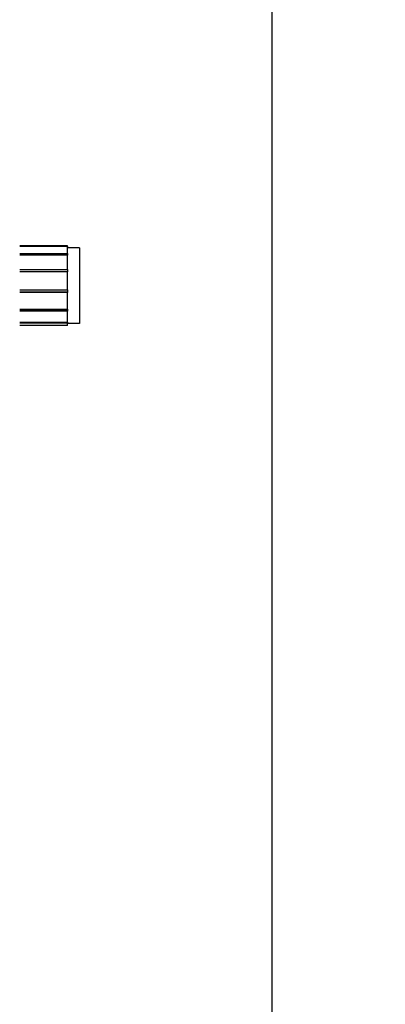
# Model space of a CAD drawing. Extents: x 11 to 330, y 65 to 271.
# Drawn here: x 189 to 193, y 221 to 233 of the extents above; entities that cross this region are included whole.
import ezdxf

# ---------------------------------------------------------------- set-up
doc = ezdxf.new("R2010")
doc.units = 0
doc.header["$LTSCALE"] = 0.125
doc.header["$MEASUREMENT"] = 0
doc.header["$PDMODE"] = 35
doc.layers.get('DEFPOINTS').update_dxf_attribs({"linetype": 'CONTINUOUS'})
doc.layers.add('BURNER', color=40, linetype='CONTINUOUS')
doc.layers.add('DIMENSIONS', color=125, linetype='CONTINUOUS')
doc.styles.add('ROMANS', font='romans.shx')
doc.dimstyles.new('DIM', dxfattribs={"dimscale": 20, "dimtxt": 0.09375, "dimasz": 0.125, "dimexe": 0.0625, "dimexo": 0.0625, "dimgap": 0.09375, "dimtad": 0, "dimtih": 1, "dimtoh": 1, "dimdec": 6, "dimzin": 0, "dimdsep": 46, "dimlunit": 5, "dimtxsty": 'ROMANS', "dimcen": 0, "dimadec": 0, "dimazin": 0, "dimtfac": 0.87, "dimtdec": 6, "dimtix": 1, "dimtofl": 0, "dimtmove": 2, "dimatfit": 3, "dimfxl": 0, "dimtolj": 1, "dimtzin": 0, "dimarcsym": 0})

# ---------------------------------------------------------------- blocks, each defined once
blk = doc.blocks.new('*D1')
at = {"layer": 'DEFPOINTS', "color": 0, "transparency": 16777216}
for p in [(183.591, 260.736), (192.033, 260.736), (183.591, 211.736)]:
    blk.add_point(p, dxfattribs=at)
at = {"layer": 'DIMENSIONS', "color": 0, "lineweight": -2, "transparency": 16777216}
for p, q in [((184.841, 260.736), (193.283, 260.736)), ((192.033, 258.236), (192.033, 239.048)), ((192.033, 214.236), (192.033, 233.423)), ((184.841, 211.736), (193.283, 211.736))]:
    blk.add_line(p, q, dxfattribs=at)
at = {"layer": 'DIMENSIONS', "color": 0, "transparency": 16777216}
for points in [[(191.616, 258.236), (192.449, 258.236), (192.033, 260.736)], [(191.616, 214.236), (192.449, 214.236), (192.033, 211.736)]]:
    blk.add_solid(points, dxfattribs=at)
at = {"layer": 'DIMENSIONS', "color": 0, "transparency": 16777216, "insert": (192.033, 236.236), "char_height": 1.875, "attachment_point": 5, "style": 'ROMANS'}
blk.add_mtext('\\A1;49', dxfattribs=at)

msp = doc.modelspace()

# ---------------------------------------------------------------- linework, layer by layer
at = {"layer": 'BURNER'}
for p, q in [((189.4673541, 230.3614584), (188.8673541, 230.3614584)), ((188.8673541, 230.3586502), (189.4673541, 230.3586502)), ((189.4673541, 230.354228), (188.8673541, 230.354228)), ((189.4673541, 230.3586502), (189.4673541, 230.3614584)), ((189.4673541, 230.3586502), (189.4673541, 230.354228)), ((189.4673541, 230.26558), (189.4673541, 230.354228)), ((189.6173541, 230.3364584), (189.4673541, 230.3364584)), ((189.6173541, 230.3364584), (189.6173541, 229.3864584)), ((188.8673541, 230.26558), (189.4673541, 230.26558)), ((189.4673541, 230.2533549), (188.8673541, 230.2533549)), ((189.4673541, 230.2458475), (188.8673541, 230.2458475)), ((189.4673541, 230.26558), (189.4673541, 230.2533549)), ((189.4673541, 230.2533549), (189.4673541, 230.2458475)), ((189.4673541, 230.0642258), (189.4673541, 230.2458475)), ((188.8673541, 230.0642258), (189.4673541, 230.0642258)), ((189.4673541, 230.058408), (188.8673541, 230.058408)), ((189.4673541, 230.0344703), (188.8673541, 230.0344703)), ((189.4673541, 230.0642258), (189.4673541, 230.058408)), ((189.4673541, 230.058408), (189.4673541, 230.0344703)), ((189.4673541, 229.8085402), (189.4673541, 230.0344703)), ((188.8673541, 229.8085402), (189.4673541, 229.8085402)), ((189.4673541, 229.7788867), (188.8673541, 229.7788867)), ((189.4673541, 229.7767346), (188.8673541, 229.7767346)), ((189.4673541, 229.8085402), (189.4673541, 229.7788867)), ((189.4673541, 229.7788867), (189.4673541, 229.7767346)), ((189.4673541, 229.567034), (189.4673541, 229.7767346)), ((188.8673541, 229.567034), (189.4673541, 229.567034)), ((189.4673541, 229.5512562), (188.8673541, 229.5512562)), ((189.4673541, 229.5417007), (188.8673541, 229.5417007)), ((189.4673541, 229.567034), (189.4673541, 229.5512562)), ((189.4673541, 229.5512562), (189.4673541, 229.5417007)), ((189.4673541, 229.4044186), (189.4673541, 229.5417007)), ((188.8673541, 229.4044186), (189.4673541, 229.4044186)), ((189.4673541, 229.3923455), (188.8673541, 229.3923455)), ((189.4673541, 229.3614584), (188.8673541, 229.3614584)), ((189.4673541, 229.4044186), (189.4673541, 229.3923455)), ((189.4673541, 229.3614584), (189.4673541, 229.3923455)), ((189.6173541, 229.3864584), (189.4673541, 229.3864584))]:
    msp.add_line(p, q, dxfattribs=at)

# ---------------------------------------------------------------- dimensions: what is measured, and where the dimension line sits
at = {"layer": 'DIMENSIONS'}
dim = msp.add_linear_dim(base=(192.0327758, 260.735881), p1=(183.5908008, 211.7359026), p2=(183.5908008, 260.735881), angle=270, dimstyle='DIM', dxfattribs=at)
dim.commit()
dim.dimension.update_dxf_attribs({"geometry": '*D1', "text_midpoint": (192.0327758, 236.2358918)})

doc.saveas('drawing.dxf')
